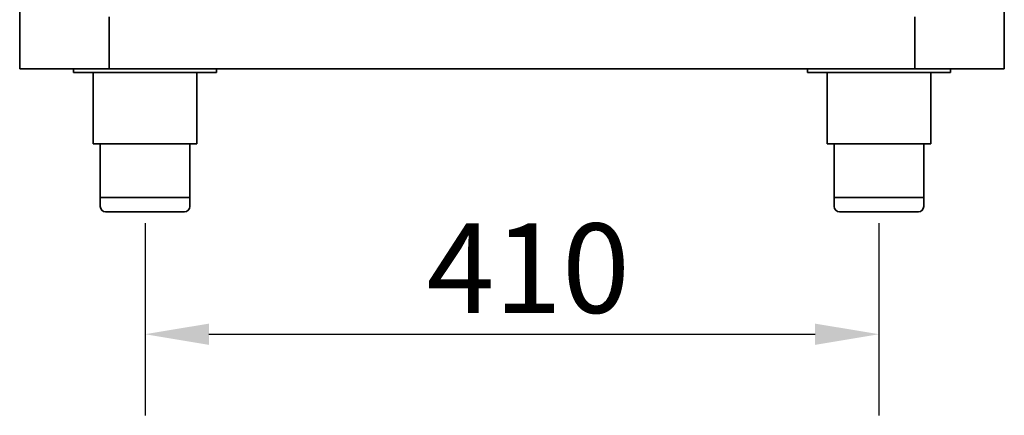
# Model space of a CAD drawing. Units: millimetres. Extents: x 0 to 6000, y 0 to 4243.
# Drawn here: x 3544 to 4094, y 1495 to 1716 of the extents above; entities that cross this region are included whole.
import ezdxf

# ---------------------------------------------------------------- set-up
doc = ezdxf.new("R2010")
doc.units = ezdxf.units.MM
doc.header["$LTSCALE"] = 14.285714
doc.layers.add('Dimensions(ISO)', color=1, linetype='Continuous', lineweight=25, true_color=0xff0000)
doc.layers.add('Visible Edges(ISO)', color=7, linetype='Continuous', lineweight=35)
doc.styles.add('RB-Text-3_5', font='arial.ttf', dxfattribs={"width": 0.85})
doc.dimstyles.new('RB-Dimension', dxfattribs={"dimscale": 14.285714, "dimtxt": 3.5, "dimasz": 2.5, "dimexe": 3.175, "dimexo": 1, "dimgap": 0.762, "dimtad": 1, "dimdec": 1, "dimrnd": 1e-08, "dimzin": 12, "dimtxsty": 'RB-Text-3_5', "dimcen": 0.09, "dimdle": 10, "dimclrd": 256, "dimclre": 256, "dimclrt": 7, "dimadec": 1, "dimazin": 3, "dimtfac": 1, "dimtmove": 0, "dimatfit": 3, "dimfxl": 1, "dimtolj": 1, "dimtzin": 0, "dimlwd": 25, "dimlwe": 25, "dimarcsym": 0})

# ---------------------------------------------------------------- blocks, each defined once
blk = doc.blocks.new('*D43')
at = {"layer": 'Defpoints', "color": 0, "linetype": 'Continuous', "transparency": 16777216}
for p in [(3613.73, 1616.54), (4023.73, 1616.54), (4023.73, 1540.1)]:
    blk.add_point(p, dxfattribs=at)
at = {"layer": 'Dimensions(ISO)', "linetype": 'Continuous', "lineweight": 25, "transparency": 16777216}
for p, q in [((3613.73, 1602.26), (3613.73, 1494.74)), ((4023.73, 1602.26), (4023.73, 1494.74)), ((3649.44, 1540.1), (3988.01, 1540.1))]:
    blk.add_line(p, q, dxfattribs=at)
at = {"layer": 'Dimensions(ISO)', "linetype": 'Continuous', "transparency": 16777216}
for points in [[(3649.44, 1546.05), (3649.44, 1534.15), (3613.73, 1540.1)], [(3988.01, 1546.05), (3988.01, 1534.15), (4023.73, 1540.1)]]:
    blk.add_solid(points, dxfattribs=at)
at = {"layer": 'Dimensions(ISO)', "color": 7, "linetype": 'Continuous', "lineweight": 25, "transparency": 16777216, "insert": (3770.99, 1602.04), "char_height": 50, "attachment_point": 1, "style": 'RB-Text-3_5'}
blk.add_mtext('\\A1;410', dxfattribs=at)

msp = doc.modelspace()

# ---------------------------------------------------------------- linework, layer by layer
at = {"layer": 'Visible Edges(ISO)'}
for p, q in [((3543.73, 1688.54), (3543.73, 3736.54)), ((4093.73, 1688.54), (4093.73, 3736.54)), ((3593.73, 1717.54), (3593.73, 1688.54)), ((4043.73, 1717.54), (4043.73, 1688.54)), ((3593.73, 1714.54), (3593.73, 1692.54)), ((4043.73, 1692.54), (4043.73, 1714.54)), ((3543.73, 1688.54), (3547.73, 1688.54)), ((3547.73, 1688.54), (3593.73, 1688.54)), ((3573.73, 1688.54), (3573.73, 1686.54)), ((4043.73, 1688.54), (3593.73, 1688.54)), ((3653.73, 1686.54), (3653.73, 1688.54)), ((3983.73, 1688.54), (3983.73, 1686.54)), ((4089.73, 1688.54), (4043.73, 1688.54)), ((4063.73, 1686.54), (4063.73, 1688.54)), ((4093.73, 1688.54), (4089.73, 1688.54)), ((3581.73, 1686.54), (3573.73, 1686.54)), ((3581.73, 1686.54), (3645.73, 1686.54)), ((3584.73, 1686.54), (3584.73, 1646.54)), ((3642.73, 1686.54), (3642.73, 1646.54)), ((3653.73, 1686.54), (3645.73, 1686.54)), ((3991.73, 1686.54), (3983.73, 1686.54)), ((3991.73, 1686.54), (4055.73, 1686.54)), ((3994.73, 1686.54), (3994.73, 1646.54)), ((4052.73, 1686.54), (4052.73, 1646.54)), ((4063.73, 1686.54), (4055.73, 1686.54)), ((3642.73, 1646.54), (3584.73, 1646.54)), ((3588.73, 1646.54), (3588.73, 1616.54)), ((3638.73, 1646.54), (3638.73, 1616.54)), ((4052.73, 1646.54), (3994.73, 1646.54)), ((3998.73, 1646.54), (3998.73, 1616.54)), ((4048.73, 1646.54), (4048.73, 1616.54)), ((3588.73, 1616.54), (3638.73, 1616.54)), ((3588.73, 1611.54), (3588.73, 1616.54)), ((3638.73, 1616.54), (3588.73, 1616.54)), ((3638.73, 1611.54), (3638.73, 1616.54)), ((3998.73, 1616.54), (4048.73, 1616.54)), ((3998.73, 1611.54), (3998.73, 1616.54)), ((4048.73, 1616.54), (3998.73, 1616.54)), ((4048.73, 1611.54), (4048.73, 1616.54)), ((3635.73, 1608.54), (3591.73, 1608.54)), ((4045.73, 1608.54), (4001.73, 1608.54))]:
    msp.add_line(p, q, dxfattribs=at)
for centre, start, end in [((3591.73, 1611.54), 180, 270), ((3635.73, 1611.54), 270, 0), ((4001.73, 1611.54), 180, 270), ((4045.73, 1611.54), 270, 0)]:
    msp.add_arc(centre, 3, start, end, dxfattribs=at)

# ---------------------------------------------------------------- dimensions: what is measured, and where the dimension line sits
at = {"layer": 'Dimensions(ISO)', "linetype": 'Continuous', "lineweight": 25}
dim = msp.add_linear_dim(base=(4023.73, 1540.1), p1=(3613.73, 1616.54), p2=(4023.73, 1616.54), angle=180, dimstyle='RB-Dimension', override={"dimgap": 0.762, "dimdec": 1, "dimtol": 0, "dimlim": 0, "dimtp": 0, "dimtm": 0, "dimtdec": 2, "dimtofl": 0, "dimatfit": 1}, dxfattribs=at)
dim.commit()
dim.dimension.update_dxf_attribs({"geometry": '*D43', "text_midpoint": (3818.73, 1540.1), "dimtype": 160})

doc.saveas('drawing.dxf')
